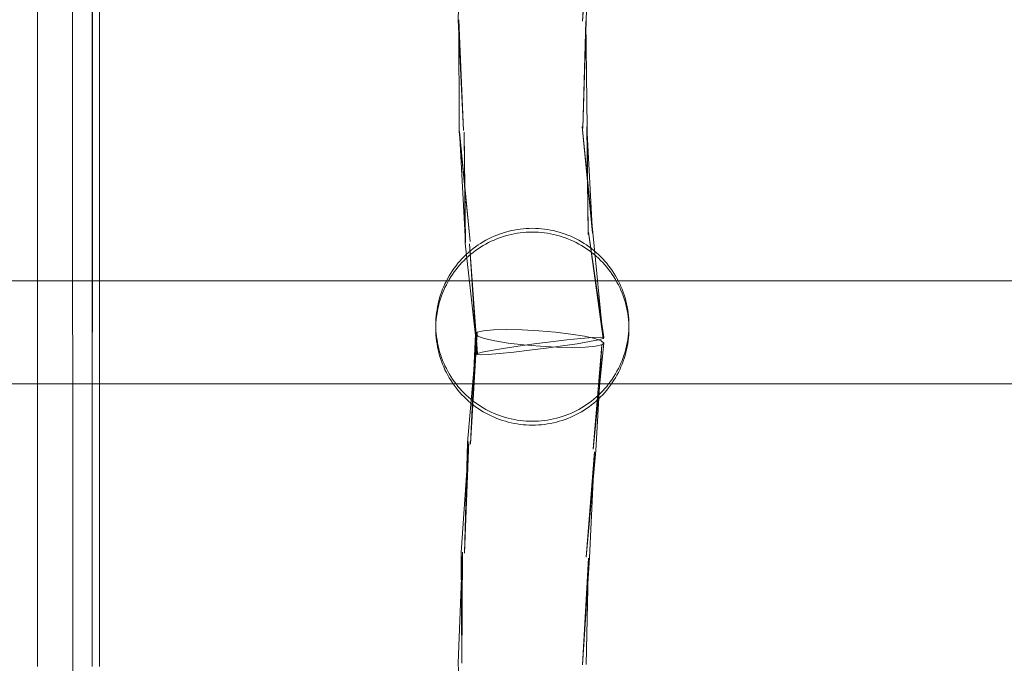
# Model space of a CAD drawing. Units: millimetres. Extents: x -6011 to 4150, y -47246 to -39781.
# Drawn here: x -2659 to -2506, y -42643 to -42543 of the extents above; entities that cross this region are included whole.
import ezdxf

# ---------------------------------------------------------------- set-up
doc = ezdxf.new("R2010")
doc.units = ezdxf.units.MM
doc.header["$MEASUREMENT"] = 0
doc.layers.add('STREFA', color=7, linetype='Continuous')
doc.layers.add('STREFA_Nr_pióra__7', color=7, linetype='Continuous', lineweight=18)
doc.layers.add('ZESTAW_Nr_pióra__7_Nr_pióra__7', color=7, linetype='Continuous', lineweight=18)
doc.styles.add('GENERATED_STYLE_1', font='txt')
doc.dimstyles.new('GENERATED_STYLE__1', dxfattribs={"dimtxt": 300, "dimasz": 95, "dimexe": 0.18, "dimexo": 300, "dimgap": 0.09, "dimtad": 0, "dimtih": 1, "dimtoh": 1, "dimdec": 0, "dimlfac": 0.1, "dimzin": 0, "dimdsep": 46, "dimtxsty": 'GENERATED_STYLE_1', "dimblk": 'ARROWHEAD_5', "dimblk1": 'ARROWHEAD_5', "dimblk2": 'ARROWHEAD_5', "dimcen": 0.09, "dimclrd": 7, "dimclre": 7, "dimclrt": 7, "dimazin": 0, "dimtfac": 1, "dimtdec": 4, "dimtmove": 0, "dimatfit": 3, "dimfxl": 0, "dimtolj": 1, "dimtzin": 0, "dimarcsym": 0})
doc.dimstyles.new('GENERATED_STYLE__4', dxfattribs={"dimtxt": 300, "dimasz": 95, "dimexe": 0.18, "dimexo": 0, "dimgap": 0.09, "dimtad": 0, "dimdec": 0, "dimlfac": 0.1, "dimzin": 0, "dimdsep": 46, "dimtxsty": 'GENERATED_STYLE_1', "dimblk": 'ARROWHEAD_5', "dimblk1": 'ARROWHEAD_5', "dimblk2": 'ARROWHEAD_5', "dimcen": 0.09, "dimclrd": 7, "dimclre": 7, "dimclrt": 7, "dimazin": 0, "dimtfac": 1, "dimtdec": 4, "dimtmove": 0, "dimatfit": 3, "dimfxl": 0, "dimtolj": 1, "dimtzin": 0, "dimarcsym": 0})

# ---------------------------------------------------------------- blocks, each defined once
blk = doc.blocks.new('*D1')
at = {"layer": 'STREFA', "linetype": 'Continuous', "lineweight": 0, "true_color": 0x000000}
for points in [[(-6005.64, -47090.87), (-5909.07, -47116.74), (-5909.07, -47064.99)], [(3152.71, -47090.87), (3056.15, -47064.99), (3056.15, -47116.74)]]:
    blk.add_hatch(color=18, dxfattribs=at).paths.add_polyline_path(points)
at = {"layer": 'STREFA_Nr_pióra__7', "linetype": 'Continuous'}
for p, q in [((3152.71, -47184.62), (3152.71, -41640.79)), ((-6005.64, -47184.62), (-6005.64, -42781.04)), ((-6005.64, -47090.87), (-5909.07, -47064.99)), ((-5909.07, -47064.99), (-5909.07, -47116.74)), ((3152.71, -47090.87), (3056.15, -47064.99)), ((3056.15, -47116.74), (3056.15, -47064.99)), ((-6005.64, -47090.87), (-5909.07, -47116.74)), ((-5909.07, -47090.87), (-1792.83, -47090.87)), ((-1060.1, -47090.87), (3056.15, -47090.87)), ((3152.71, -47090.87), (3056.15, -47116.74))]:
    blk.add_line(p, q, dxfattribs=at)
at = {"layer": 'STREFA_Nr_pióra__7', "insert": (-1767.95, -47240.87), "char_height": 300, "attachment_point": 7, "style": 'GENERATED_STYLE_1'}
blk.add_mtext('\\A1;{\\fArial|b0|i0|c238|p38;916}', dxfattribs=at)
blk = doc.blocks.new('ARROWHEAD_5')
at = {"color": 0, "linetype": 'Continuous', "lineweight": 0}
blk.add_line((0, 0), (-1, 0), dxfattribs=at)
blk.add_solid([(-1, 0.2679), (0, 0), (-1, -0.2679), (-1, 0.2679)], dxfattribs=at)
blk = doc.blocks.new('*D5')
at = {"layer": 'STREFA', "linetype": 'Continuous', "lineweight": 0, "true_color": 0x000000}
for points in [[(3527.18, -41281.43), (3501.3, -41378), (3553.05, -41378)], [(3527.18, -44896.35), (3553.05, -44799.78), (3501.3, -44799.78)]]:
    blk.add_hatch(color=18, dxfattribs=at).paths.add_polyline_path(points)
at = {"layer": 'STREFA_Nr_pióra__7', "linetype": 'Continuous'}
for p, q in [((3620.93, -41281.43), (3433.43, -41281.43)), ((3527.18, -41281.43), (3501.3, -41378)), ((3527.18, -41281.43), (3553.05, -41378)), ((3553.05, -41378), (3501.3, -41378)), ((3527.18, -42722.53), (3527.18, -41378)), ((3527.18, -44799.78), (3527.18, -43455.25)), ((3527.18, -44896.35), (3501.3, -44799.78)), ((3501.3, -44799.78), (3553.05, -44799.78)), ((3527.18, -44896.35), (3553.05, -44799.78)), ((3620.93, -44896.35), (3433.43, -44896.35))]:
    blk.add_line(p, q, dxfattribs=at)
at = {"layer": 'STREFA_Nr_pióra__7', "insert": (3677.18, -43430.38), "char_height": 300, "attachment_point": 7, "rotation": 90, "style": 'GENERATED_STYLE_1'}
blk.add_mtext('\\A1;{\\fArial|b0|i0|c238|p38;361}', dxfattribs=at)

msp = doc.modelspace()

# ---------------------------------------------------------------- linework, layer by layer
at = {"layer": 'ZESTAW_Nr_pióra__7_Nr_pióra__7', "linetype": 'Continuous'}
for p, q in [((-2647.26, -42643.29), (-2647.18, -42440.23)), ((-2655.75, -42643.29), (-2655.75, -42441.13)), ((-2650.36, -42441.13), (-2650.29, -42644.14)), ((-2647.26, -42441.13), (-2647.26, -42643.29)), ((-2646.15, -42643.29), (-2646.15, -42441.13)), ((-2589.75, -42525.53), (-2590.41, -42542.81)), ((-2569.98, -42526.43), (-2571.08, -42543.05)), ((-2570.15, -42526.49), (-2571.08, -42543.05)), ((-2570.15, -42526.49), (-2570.49, -42543.03)), ((-2590.41, -42542.81), (-2589.59, -42560)), ((-2590.31, -42542.83), (-2590.23, -42560.1)), ((-2590.31, -42542.83), (-2589.59, -42560)), ((-2570.59, -42543.01), (-2571.02, -42559.67)), ((-2570.59, -42543.01), (-2570.38, -42559.56)), ((-2570.49, -42543.03), (-2571.02, -42559.67)), ((-2571.12, -42559.41), (-2569.49, -42575.87)), ((-2571.12, -42559.41), (-2569.52, -42576)), ((-2570.41, -42559.47), (-2569.52, -42576)), ((-2570.41, -42559.47), (-2570.22, -42576.17)), ((-2570.38, -42559.56), (-2570.22, -42576.17)), ((-2590.23, -42560.1), (-2588.56, -42577.25)), ((-2590.2, -42560.19), (-2589.26, -42577.42)), ((-2590.2, -42560.19), (-2588.56, -42577.25)), ((-2589.49, -42560.26), (-2589.29, -42577.55)), ((-2589.49, -42560.26), (-2589.26, -42577.42)), ((-2585.69, -42576.86), (-2585.26, -42576.65)), ((-2585.26, -42576.65), (-2584.83, -42576.45)), ((-2585.26, -42576.64), (-2585.26, -42576.65)), ((-2584.83, -42576.45), (-2584.4, -42576.27)), ((-2584.83, -42576.45), (-2584.83, -42576.45)), ((-2584.4, -42576.27), (-2583.96, -42576.11)), ((-2584.4, -42576.27), (-2584.4, -42576.27)), ((-2583.96, -42576.11), (-2583.51, -42575.96)), ((-2583.96, -42576.1), (-2583.96, -42576.1)), ((-2583.96, -42576.7), (-2583.51, -42576.54)), ((-2583.51, -42575.96), (-2583.06, -42575.82)), ((-2583.51, -42575.95), (-2583.51, -42575.95)), ((-2583.51, -42576.54), (-2583.06, -42576.41)), ((-2583.06, -42575.82), (-2582.61, -42575.69)), ((-2583.06, -42575.81), (-2583.06, -42575.81)), ((-2583.06, -42576.41), (-2582.61, -42576.28)), ((-2582.61, -42575.69), (-2582.15, -42575.58)), ((-2582.61, -42575.69), (-2582.61, -42575.69)), ((-2582.61, -42576.28), (-2582.15, -42576.17)), ((-2582.15, -42575.58), (-2581.69, -42575.49)), ((-2582.15, -42575.58), (-2582.15, -42575.58)), ((-2582.15, -42576.17), (-2581.69, -42576.08)), ((-2581.69, -42575.49), (-2581.22, -42575.41)), ((-2581.69, -42575.48), (-2581.69, -42575.48)), ((-2581.69, -42576.08), (-2581.22, -42575.99)), ((-2581.22, -42575.41), (-2580.76, -42575.34)), ((-2581.22, -42575.4), (-2581.22, -42575.4)), ((-2581.22, -42575.99), (-2580.76, -42575.93)), ((-2580.76, -42575.34), (-2580.29, -42575.29)), ((-2580.76, -42575.34), (-2580.76, -42575.34)), ((-2580.76, -42575.93), (-2580.29, -42575.88)), ((-2580.29, -42575.29), (-2579.82, -42575.25)), ((-2580.29, -42575.28), (-2580.29, -42575.28)), ((-2580.29, -42575.88), (-2579.82, -42575.84)), ((-2579.82, -42575.25), (-2579.35, -42575.23)), ((-2579.82, -42575.25), (-2579.82, -42575.25)), ((-2579.82, -42575.84), (-2579.35, -42575.82)), ((-2579.35, -42575.22), (-2579.35, -42575.22)), ((-2579.35, -42575.23), (-2578.88, -42575.22)), ((-2579.35, -42575.82), (-2578.88, -42575.81)), ((-2578.88, -42575.22), (-2578.41, -42575.23)), ((-2578.88, -42575.81), (-2578.41, -42575.82)), ((-2578.41, -42575.22), (-2578.41, -42575.22)), ((-2578.41, -42575.23), (-2577.93, -42575.25)), ((-2578.41, -42575.82), (-2577.93, -42575.84)), ((-2577.93, -42575.25), (-2577.94, -42575.25)), ((-2577.93, -42575.25), (-2577.46, -42575.29)), ((-2577.93, -42575.84), (-2577.46, -42575.88)), ((-2577.46, -42575.28), (-2577.47, -42575.28)), ((-2577.46, -42575.29), (-2577, -42575.34)), ((-2577.46, -42575.88), (-2577, -42575.93)), ((-2577, -42575.34), (-2577, -42575.34)), ((-2577, -42575.34), (-2576.53, -42575.41)), ((-2577, -42575.93), (-2576.53, -42575.99)), ((-2576.53, -42575.4), (-2576.53, -42575.4)), ((-2576.53, -42575.41), (-2576.07, -42575.49)), ((-2576.53, -42575.99), (-2576.07, -42576.08)), ((-2576.07, -42575.48), (-2576.07, -42575.48)), ((-2576.07, -42575.49), (-2575.6, -42575.58)), ((-2576.07, -42576.08), (-2575.6, -42576.17)), ((-2575.6, -42575.58), (-2575.61, -42575.58)), ((-2575.6, -42575.58), (-2575.15, -42575.69)), ((-2575.6, -42576.17), (-2575.15, -42576.28)), ((-2575.15, -42575.69), (-2575.15, -42575.69)), ((-2575.15, -42575.69), (-2574.69, -42575.82)), ((-2575.15, -42576.28), (-2574.69, -42576.41)), ((-2574.69, -42575.81), (-2574.69, -42575.81)), ((-2574.69, -42575.82), (-2574.24, -42575.96)), ((-2574.69, -42576.41), (-2574.24, -42576.54)), ((-2574.24, -42575.95), (-2574.24, -42575.95)), ((-2574.24, -42575.96), (-2573.8, -42576.11)), ((-2574.24, -42576.54), (-2573.8, -42576.7)), ((-2573.8, -42576.1), (-2573.8, -42576.1)), ((-2573.8, -42576.11), (-2573.35, -42576.27)), ((-2573.35, -42576.27), (-2573.36, -42576.27)), ((-2573.35, -42576.27), (-2572.92, -42576.45)), ((-2572.92, -42576.45), (-2572.92, -42576.45)), ((-2572.92, -42576.45), (-2572.49, -42576.65)), ((-2572.49, -42576.65), (-2572.49, -42576.64)), ((-2572.49, -42576.65), (-2572.07, -42576.86)), ((-2570.13, -42575.8), (-2567.76, -42592.2)), ((-2570.13, -42575.8), (-2567.86, -42592.33)), ((-2569.49, -42575.87), (-2567.86, -42592.33)), ((-2589.29, -42577.55), (-2587.42, -42594.69)), ((-2588.65, -42577.61), (-2587.52, -42594.83)), ((-2588.65, -42577.61), (-2587.42, -42594.69)), ((-2588.07, -42578.37), (-2587.69, -42578.09)), ((-2587.69, -42578.09), (-2587.31, -42577.81)), ((-2587.69, -42578.08), (-2587.69, -42578.08)), ((-2587.31, -42577.81), (-2586.91, -42577.56)), ((-2587.3, -42577.81), (-2587.31, -42577.81)), ((-2587.31, -42578.4), (-2586.91, -42578.14)), ((-2586.91, -42577.56), (-2586.51, -42577.31)), ((-2586.91, -42577.55), (-2586.91, -42577.55)), ((-2586.91, -42578.14), (-2586.51, -42577.9)), ((-2586.51, -42577.31), (-2586.1, -42577.08)), ((-2586.51, -42577.3), (-2586.51, -42577.31)), ((-2586.51, -42577.9), (-2586.1, -42577.66)), ((-2586.1, -42577.08), (-2585.69, -42576.86)), ((-2586.1, -42577.07), (-2586.1, -42577.07)), ((-2586.1, -42577.66), (-2585.69, -42577.44)), ((-2585.68, -42576.85), (-2585.69, -42576.85)), ((-2585.69, -42577.44), (-2585.26, -42577.24)), ((-2585.26, -42577.24), (-2584.83, -42577.04)), ((-2584.83, -42577.04), (-2584.4, -42576.86)), ((-2584.4, -42576.86), (-2583.96, -42576.7)), ((-2573.8, -42576.7), (-2573.35, -42576.86)), ((-2573.35, -42576.86), (-2572.92, -42577.04)), ((-2572.92, -42577.04), (-2572.49, -42577.24)), ((-2572.49, -42577.24), (-2572.07, -42577.44)), ((-2572.07, -42576.85), (-2572.07, -42576.85)), ((-2572.07, -42576.86), (-2571.65, -42577.08)), ((-2572.07, -42577.44), (-2571.65, -42577.66)), ((-2571.65, -42577.07), (-2571.65, -42577.07)), ((-2571.65, -42577.08), (-2571.24, -42577.31)), ((-2571.65, -42577.66), (-2571.24, -42577.9)), ((-2571.24, -42577.31), (-2571.24, -42577.3)), ((-2571.24, -42577.31), (-2570.84, -42577.56)), ((-2571.24, -42577.9), (-2570.84, -42578.14)), ((-2570.84, -42577.55), (-2570.84, -42577.55)), ((-2570.84, -42577.56), (-2570.45, -42577.81)), ((-2570.84, -42578.14), (-2570.45, -42578.4)), ((-2570.45, -42577.81), (-2570.45, -42577.81)), ((-2570.45, -42577.81), (-2570.06, -42578.09)), ((-2570.06, -42578.08), (-2570.06, -42578.08)), ((-2570.06, -42578.09), (-2569.68, -42578.37)), ((-2589.81, -42579.95), (-2589.48, -42579.61)), ((-2589.48, -42579.61), (-2589.14, -42579.29)), ((-2589.48, -42579.61), (-2589.48, -42579.61)), ((-2589.14, -42579.29), (-2588.8, -42578.97)), ((-2589.14, -42579.28), (-2589.14, -42579.28)), ((-2589.14, -42579.87), (-2588.8, -42579.56)), ((-2588.8, -42578.97), (-2588.44, -42578.66)), ((-2588.79, -42578.96), (-2588.8, -42578.97)), ((-2588.8, -42579.56), (-2588.44, -42579.25)), ((-2588.44, -42578.66), (-2588.07, -42578.37)), ((-2588.43, -42578.66), (-2588.44, -42578.66)), ((-2588.44, -42579.25), (-2588.07, -42578.96)), ((-2588.07, -42578.36), (-2588.07, -42578.37)), ((-2588.07, -42578.96), (-2587.69, -42578.67)), ((-2587.69, -42578.67), (-2587.31, -42578.4)), ((-2570.45, -42578.4), (-2570.06, -42578.67)), ((-2570.06, -42578.67), (-2569.68, -42578.96)), ((-2569.68, -42578.37), (-2569.69, -42578.36)), ((-2569.68, -42578.37), (-2569.32, -42578.66)), ((-2569.68, -42578.96), (-2569.32, -42579.25)), ((-2569.32, -42578.66), (-2569.32, -42578.66)), ((-2569.32, -42578.66), (-2568.96, -42578.97)), ((-2569.32, -42579.25), (-2568.96, -42579.56)), ((-2568.96, -42578.97), (-2568.96, -42578.96)), ((-2568.96, -42578.97), (-2568.61, -42579.29)), ((-2568.96, -42579.56), (-2568.61, -42579.87)), ((-2568.61, -42579.28), (-2568.61, -42579.28)), ((-2568.61, -42579.29), (-2568.27, -42579.61)), ((-2568.27, -42579.61), (-2568.28, -42579.61)), ((-2568.27, -42579.61), (-2567.94, -42579.95)), ((-2591.01, -42581.4), (-2590.73, -42581.03)), ((-2590.73, -42581.03), (-2590.43, -42580.66)), ((-2590.73, -42581.61), (-2590.43, -42581.25)), ((-2590.43, -42580.66), (-2590.13, -42580.3)), ((-2590.43, -42581.25), (-2590.13, -42580.89)), ((-2590.13, -42580.3), (-2589.81, -42579.95)), ((-2590.13, -42580.89), (-2589.81, -42580.54)), ((-2589.81, -42579.95), (-2589.81, -42579.95)), ((-2589.81, -42580.54), (-2589.48, -42580.2)), ((-2589.48, -42580.2), (-2589.14, -42579.87)), ((-2568.61, -42579.87), (-2568.27, -42580.2)), ((-2568.27, -42580.2), (-2567.94, -42580.54)), ((-2567.94, -42579.95), (-2567.95, -42579.95)), ((-2567.94, -42579.95), (-2567.62, -42580.3)), ((-2567.94, -42580.54), (-2567.62, -42580.89)), ((-2567.62, -42580.3), (-2567.32, -42580.66)), ((-2567.62, -42580.89), (-2567.32, -42581.25)), ((-2567.32, -42580.66), (-2567.02, -42581.03)), ((-2567.32, -42581.25), (-2567.02, -42581.61)), ((-2567.02, -42581.03), (-2566.74, -42581.4)), ((-2592.02, -42582.99), (-2591.79, -42582.58)), ((-2591.79, -42582.58), (-2591.54, -42582.18)), ((-2591.79, -42583.17), (-2591.54, -42582.77)), ((-2591.54, -42582.18), (-2591.28, -42581.79)), ((-2591.54, -42582.77), (-2591.28, -42582.38)), ((-2591.28, -42581.79), (-2591.01, -42581.4)), ((-2591.28, -42582.38), (-2591.01, -42581.99)), ((-2591.01, -42581.99), (-2590.73, -42581.61)), ((-2567.02, -42581.61), (-2566.74, -42581.99)), ((-2566.74, -42581.4), (-2566.47, -42581.79)), ((-2566.74, -42581.99), (-2566.47, -42582.38)), ((-2566.47, -42581.79), (-2566.21, -42582.18)), ((-2566.47, -42582.38), (-2566.21, -42582.77)), ((-2566.21, -42582.18), (-2565.97, -42582.58)), ((-2566.21, -42582.77), (-2565.97, -42583.17)), ((-2565.97, -42582.58), (-2565.73, -42582.99)), ((-2778.88, -42583.4), (-2557.25, -42583.4)), ((-2592.82, -42584.7), (-2592.64, -42584.26)), ((-2592.64, -42584.26), (-2592.45, -42583.83)), ((-2592.45, -42583.83), (-2592.24, -42583.41)), ((-2592.45, -42584.42), (-2592.24, -42584)), ((-2592.24, -42583.41), (-2592.02, -42582.99)), ((-2592.24, -42584), (-2592.02, -42583.58)), ((-2592.02, -42583.58), (-2591.79, -42583.17)), ((-2565.97, -42583.17), (-2565.73, -42583.58)), ((-2565.73, -42582.99), (-2565.51, -42583.41)), ((-2565.73, -42583.58), (-2565.51, -42584)), ((-2565.51, -42583.41), (-2565.3, -42583.83)), ((-2565.51, -42584), (-2565.3, -42584.42)), ((-2565.3, -42583.83), (-2565.11, -42584.26)), ((-2565.11, -42584.26), (-2564.93, -42584.7)), ((-2557.25, -42583.4), (-2293.15, -42583.4)), ((-2593.28, -42586.03), (-2593.14, -42585.58)), ((-2593.14, -42585.58), (-2592.99, -42585.14)), ((-2593.14, -42586.17), (-2592.99, -42585.73)), ((-2592.99, -42585.14), (-2592.82, -42584.7)), ((-2592.99, -42585.73), (-2592.82, -42585.29)), ((-2592.82, -42585.29), (-2592.64, -42584.85)), ((-2592.64, -42584.85), (-2592.45, -42584.42)), ((-2565.3, -42584.42), (-2565.11, -42584.85)), ((-2565.11, -42584.85), (-2564.93, -42585.29)), ((-2564.93, -42584.7), (-2564.76, -42585.14)), ((-2564.93, -42585.29), (-2564.76, -42585.73)), ((-2564.76, -42585.14), (-2564.61, -42585.58)), ((-2564.76, -42585.73), (-2564.61, -42586.17)), ((-2564.61, -42585.58), (-2564.47, -42586.03)), ((-2593.61, -42587.41), (-2593.52, -42586.95)), ((-2593.52, -42586.95), (-2593.41, -42586.49)), ((-2593.52, -42587.53), (-2593.41, -42587.08)), ((-2593.41, -42586.49), (-2593.28, -42586.03)), ((-2593.41, -42587.08), (-2593.28, -42586.62)), ((-2593.28, -42586.62), (-2593.14, -42586.17)), ((-2564.61, -42586.17), (-2564.47, -42586.62)), ((-2564.47, -42586.03), (-2564.35, -42586.49)), ((-2564.47, -42586.62), (-2564.35, -42587.08)), ((-2564.35, -42586.49), (-2564.24, -42586.95)), ((-2564.35, -42587.08), (-2564.24, -42587.53)), ((-2564.24, -42586.95), (-2564.14, -42587.41)), ((-2593.85, -42589.28), (-2593.81, -42588.81)), ((-2593.81, -42588.81), (-2593.76, -42588.34)), ((-2593.76, -42588.34), (-2593.69, -42587.87)), ((-2593.76, -42588.93), (-2593.69, -42588.46)), ((-2593.69, -42587.87), (-2593.61, -42587.41)), ((-2593.69, -42588.46), (-2593.61, -42588)), ((-2593.61, -42588), (-2593.52, -42587.53)), ((-2564.24, -42587.53), (-2564.14, -42588)), ((-2564.14, -42587.41), (-2564.06, -42587.87)), ((-2564.14, -42588), (-2564.06, -42588.46)), ((-2564.06, -42587.87), (-2563.99, -42588.34)), ((-2564.06, -42588.46), (-2563.99, -42588.93)), ((-2563.99, -42588.34), (-2563.94, -42588.81)), ((-2563.94, -42588.81), (-2563.91, -42589.28)), ((-2593.88, -42590.22), (-2593.87, -42589.75)), ((-2593.88, -42590.22), (-2593.88, -42590.33)), ((-2593.88, -42590.81), (-2593.87, -42590.33)), ((-2593.87, -42589.75), (-2593.85, -42589.28)), ((-2593.87, -42590.33), (-2593.85, -42589.86)), ((-2593.85, -42589.86), (-2593.81, -42589.39)), ((-2593.81, -42589.39), (-2593.76, -42588.93)), ((-2563.99, -42588.93), (-2563.94, -42589.39)), ((-2563.94, -42589.39), (-2563.91, -42589.86)), ((-2563.91, -42589.28), (-2563.88, -42589.75)), ((-2563.91, -42589.86), (-2563.88, -42590.33)), ((-2563.88, -42589.75), (-2563.88, -42590.22)), ((-2563.88, -42590.22), (-2563.88, -42590.33)), ((-2563.88, -42590.33), (-2563.88, -42590.81)), ((-2593.87, -42591.28), (-2593.88, -42590.81)), ((-2593.85, -42591.16), (-2593.87, -42590.69)), ((-2593.85, -42591.75), (-2593.87, -42591.28)), ((-2593.81, -42591.63), (-2593.85, -42591.16)), ((-2593.81, -42592.22), (-2593.85, -42591.75)), ((-2593.76, -42592.1), (-2593.81, -42591.63)), ((-2587.43, -42591.35), (-2588.95, -42608.53)), ((-2587.43, -42591.35), (-2588.51, -42608.74)), ((-2587.73, -42591.64), (-2588.51, -42608.74)), ((-2587.43, -42591.35), (-2587.73, -42591.64)), ((-2587.73, -42591.64), (-2587.36, -42591.98)), ((-2586.46, -42591.13), (-2587.43, -42591.35)), ((-2584.9, -42590.99), (-2586.46, -42591.13)), ((-2582.85, -42590.94), (-2584.9, -42590.99)), ((-2580.46, -42590.99), (-2582.85, -42590.94)), ((-2577.88, -42591.13), (-2580.46, -42590.99)), ((-2575.3, -42591.36), (-2577.88, -42591.13)), ((-2572.88, -42591.65), (-2575.3, -42591.36)), ((-2570.79, -42591.99), (-2572.88, -42591.65)), ((-2563.94, -42591.63), (-2563.99, -42592.1)), ((-2563.91, -42591.16), (-2563.94, -42591.63)), ((-2563.91, -42591.75), (-2563.94, -42592.22)), ((-2563.88, -42590.69), (-2563.91, -42591.16)), ((-2563.88, -42591.28), (-2563.91, -42591.75)), ((-2563.88, -42590.81), (-2563.88, -42591.28)), ((-2593.76, -42592.69), (-2593.81, -42592.22)), ((-2593.69, -42592.56), (-2593.76, -42592.1)), ((-2593.69, -42593.15), (-2593.76, -42592.69)), ((-2593.61, -42593.03), (-2593.69, -42592.56)), ((-2593.61, -42593.62), (-2593.69, -42593.15)), ((-2593.52, -42593.49), (-2593.61, -42593.03)), ((-2593.41, -42593.95), (-2593.52, -42593.49)), ((-2587.36, -42591.98), (-2586.34, -42592.34)), ((-2586.34, -42592.34), (-2584.73, -42592.71)), ((-2584.73, -42592.71), (-2582.64, -42593.05)), ((-2582.64, -42593.05), (-2580.23, -42593.34)), ((-2581.1, -42593.53), (-2578.58, -42593.17)), ((-2580.23, -42593.34), (-2577.64, -42593.56)), ((-2578.58, -42593.17), (-2575.99, -42592.85)), ((-2575.99, -42592.85), (-2573.51, -42592.56)), ((-2571.89, -42593.15), (-2574.18, -42593.5)), ((-2573.51, -42592.56), (-2571.32, -42592.34)), ((-2570, -42592.82), (-2571.89, -42593.15)), ((-2571.32, -42592.34), (-2569.55, -42592.21)), ((-2569.18, -42592.35), (-2570.79, -42591.99)), ((-2568.62, -42592.54), (-2570, -42592.82)), ((-2569.55, -42592.21), (-2568.34, -42592.16)), ((-2567.79, -42593.05), (-2569.45, -42609.54)), ((-2568.1, -42593.34), (-2569.45, -42609.54)), ((-2568.16, -42592.71), (-2569.18, -42592.35)), ((-2569.06, -42593.56), (-2568.1, -42593.34)), ((-2568.1, -42593.34), (-2569.01, -42609.76)), ((-2567.86, -42592.33), (-2568.62, -42592.54)), ((-2568.34, -42592.16), (-2567.76, -42592.2)), ((-2567.79, -42593.05), (-2568.16, -42592.71)), ((-2568.1, -42593.34), (-2567.79, -42593.05)), ((-2567.76, -42592.2), (-2567.86, -42592.33)), ((-2564.24, -42593.49), (-2564.35, -42593.95)), ((-2564.14, -42593.03), (-2564.24, -42593.49)), ((-2564.06, -42592.56), (-2564.14, -42593.03)), ((-2564.06, -42593.15), (-2564.14, -42593.62)), ((-2563.99, -42592.1), (-2564.06, -42592.56)), ((-2563.99, -42592.69), (-2564.06, -42593.15)), ((-2563.94, -42592.22), (-2563.99, -42592.69)), ((-2593.52, -42594.08), (-2593.61, -42593.62)), ((-2593.41, -42594.54), (-2593.52, -42594.08)), ((-2593.28, -42594.4), (-2593.41, -42593.95)), ((-2593.28, -42594.99), (-2593.41, -42594.54)), ((-2593.14, -42594.85), (-2593.28, -42594.4)), ((-2593.14, -42595.44), (-2593.28, -42594.99)), ((-2592.99, -42595.3), (-2593.14, -42594.85)), ((-2587.52, -42594.83), (-2587.42, -42594.69)), ((-2586.94, -42594.87), (-2587.52, -42594.83)), ((-2587.42, -42594.69), (-2586.66, -42594.48)), ((-2585.73, -42594.82), (-2586.94, -42594.87)), ((-2586.66, -42594.48), (-2585.29, -42594.2)), ((-2583.96, -42594.68), (-2585.73, -42594.82)), ((-2585.29, -42594.2), (-2583.39, -42593.88)), ((-2581.77, -42594.46), (-2583.96, -42594.68)), ((-2583.39, -42593.88), (-2581.1, -42593.53)), ((-2579.3, -42594.18), (-2581.77, -42594.46)), ((-2576.71, -42593.85), (-2579.3, -42594.18)), ((-2577.64, -42593.56), (-2575.06, -42593.7)), ((-2574.18, -42593.5), (-2576.71, -42593.85)), ((-2575.06, -42593.7), (-2572.67, -42593.75)), ((-2572.67, -42593.75), (-2570.62, -42593.7)), ((-2570.62, -42593.7), (-2569.06, -42593.56)), ((-2564.61, -42594.85), (-2564.76, -42595.3)), ((-2564.47, -42594.4), (-2564.61, -42594.85)), ((-2564.47, -42594.99), (-2564.61, -42595.44)), ((-2564.35, -42593.95), (-2564.47, -42594.4)), ((-2564.35, -42594.54), (-2564.47, -42594.99)), ((-2564.24, -42594.08), (-2564.35, -42594.54)), ((-2564.14, -42593.62), (-2564.24, -42594.08)), ((-2592.99, -42595.89), (-2593.14, -42595.44)), ((-2592.82, -42595.74), (-2592.99, -42595.3)), ((-2592.82, -42596.33), (-2592.99, -42595.89)), ((-2592.64, -42596.17), (-2592.82, -42595.74)), ((-2592.64, -42596.76), (-2592.82, -42596.33)), ((-2592.45, -42596.6), (-2592.64, -42596.17)), ((-2565.11, -42596.17), (-2565.3, -42596.6)), ((-2564.93, -42595.74), (-2565.11, -42596.17)), ((-2564.93, -42596.33), (-2565.11, -42596.76)), ((-2564.76, -42595.3), (-2564.93, -42595.74)), ((-2564.76, -42595.89), (-2564.93, -42596.33)), ((-2564.61, -42595.44), (-2564.76, -42595.89)), ((-2592.45, -42597.19), (-2592.64, -42596.76)), ((-2592.24, -42597.02), (-2592.45, -42596.6)), ((-2592.24, -42597.61), (-2592.45, -42597.19)), ((-2592.02, -42597.44), (-2592.24, -42597.02)), ((-2592.02, -42598.03), (-2592.24, -42597.61)), ((-2591.79, -42597.85), (-2592.02, -42597.44)), ((-2591.79, -42598.44), (-2592.02, -42598.03)), ((-2591.54, -42598.25), (-2591.79, -42597.85)), ((-2565.97, -42597.85), (-2566.21, -42598.25)), ((-2565.73, -42597.44), (-2565.97, -42597.85)), ((-2565.73, -42598.03), (-2565.97, -42598.44)), ((-2565.51, -42597.02), (-2565.73, -42597.44)), ((-2565.51, -42597.61), (-2565.73, -42598.03)), ((-2565.3, -42596.6), (-2565.51, -42597.02)), ((-2565.3, -42597.19), (-2565.51, -42597.61)), ((-2565.11, -42596.76), (-2565.3, -42597.19)), ((-2778.88, -42599.4), (-2557.25, -42599.4)), ((-2591.54, -42598.84), (-2591.79, -42598.44)), ((-2591.28, -42598.65), (-2591.54, -42598.25)), ((-2591.28, -42599.23), (-2591.54, -42598.84)), ((-2591.01, -42599.03), (-2591.28, -42598.65)), ((-2591.01, -42599.62), (-2591.28, -42599.23)), ((-2590.73, -42599.41), (-2591.01, -42599.03)), ((-2590.43, -42599.78), (-2590.73, -42599.41)), ((-2567.02, -42599.41), (-2567.32, -42599.78)), ((-2566.74, -42599.03), (-2567.02, -42599.41)), ((-2566.47, -42598.65), (-2566.74, -42599.03)), ((-2566.47, -42599.23), (-2566.74, -42599.62)), ((-2566.21, -42598.25), (-2566.47, -42598.65)), ((-2566.21, -42598.84), (-2566.47, -42599.23)), ((-2565.97, -42598.44), (-2566.21, -42598.84)), ((-2557.25, -42599.4), (-2293.15, -42599.4)), ((-2590.73, -42600), (-2591.01, -42599.62)), ((-2590.43, -42600.36), (-2590.73, -42600)), ((-2590.13, -42600.13), (-2590.43, -42599.78)), ((-2590.13, -42600.72), (-2590.43, -42600.36)), ((-2589.81, -42600.48), (-2590.13, -42600.13)), ((-2590.12, -42600.73), (-2590.13, -42600.72)), ((-2589.81, -42601.08), (-2590.12, -42600.73)), ((-2589.48, -42600.82), (-2589.81, -42600.48)), ((-2589.81, -42601.08), (-2589.81, -42601.07)), ((-2589.48, -42601.42), (-2589.81, -42601.08)), ((-2589.14, -42601.15), (-2589.48, -42600.82)), ((-2568.27, -42600.82), (-2568.61, -42601.15)), ((-2567.95, -42601.08), (-2568.28, -42601.42)), ((-2567.94, -42600.48), (-2568.27, -42600.82)), ((-2567.63, -42600.73), (-2567.95, -42601.08)), ((-2567.94, -42601.07), (-2567.95, -42601.08)), ((-2567.62, -42600.13), (-2567.94, -42600.48)), ((-2567.62, -42600.72), (-2567.63, -42600.73)), ((-2567.32, -42599.78), (-2567.62, -42600.13)), ((-2567.32, -42600.36), (-2567.62, -42600.72)), ((-2567.02, -42600), (-2567.32, -42600.36)), ((-2566.74, -42599.62), (-2567.02, -42600)), ((-2589.48, -42601.41), (-2589.48, -42601.41)), ((-2589.14, -42601.74), (-2589.48, -42601.42)), ((-2588.8, -42601.47), (-2589.14, -42601.15)), ((-2589.14, -42601.74), (-2589.14, -42601.74)), ((-2588.79, -42602.06), (-2589.14, -42601.74)), ((-2588.44, -42601.77), (-2588.8, -42601.47)), ((-2588.79, -42602.06), (-2588.8, -42602.05)), ((-2588.43, -42602.37), (-2588.79, -42602.06)), ((-2588.07, -42602.07), (-2588.44, -42601.77)), ((-2588.43, -42602.36), (-2588.44, -42602.36)), ((-2588.07, -42602.66), (-2588.43, -42602.37)), ((-2587.69, -42602.35), (-2588.07, -42602.07)), ((-2588.07, -42602.66), (-2588.07, -42602.65)), ((-2587.69, -42602.94), (-2588.07, -42602.66)), ((-2587.31, -42602.62), (-2587.69, -42602.35)), ((-2586.91, -42602.88), (-2587.31, -42602.62)), ((-2570.45, -42602.62), (-2570.84, -42602.88)), ((-2570.06, -42602.35), (-2570.45, -42602.62)), ((-2569.68, -42602.07), (-2570.06, -42602.35)), ((-2569.69, -42602.66), (-2570.06, -42602.94)), ((-2569.32, -42602.37), (-2569.69, -42602.66)), ((-2569.68, -42602.65), (-2569.69, -42602.66)), ((-2569.32, -42601.77), (-2569.68, -42602.07)), ((-2568.96, -42601.47), (-2569.32, -42601.77)), ((-2568.96, -42602.06), (-2569.32, -42602.37)), ((-2569.32, -42602.36), (-2569.32, -42602.36)), ((-2568.61, -42601.15), (-2568.96, -42601.47)), ((-2568.61, -42601.74), (-2568.96, -42602.06)), ((-2568.96, -42602.05), (-2568.96, -42602.06)), ((-2568.28, -42601.42), (-2568.61, -42601.74)), ((-2568.61, -42601.74), (-2568.61, -42601.74)), ((-2568.27, -42601.41), (-2568.28, -42601.41)), ((-2587.69, -42602.94), (-2587.69, -42602.94)), ((-2587.3, -42603.21), (-2587.69, -42602.94)), ((-2587.3, -42603.21), (-2587.31, -42603.21)), ((-2586.91, -42603.47), (-2587.3, -42603.21)), ((-2586.51, -42603.12), (-2586.91, -42602.88)), ((-2586.91, -42603.47), (-2586.91, -42603.47)), ((-2586.51, -42603.72), (-2586.91, -42603.47)), ((-2586.1, -42603.36), (-2586.51, -42603.12)), ((-2586.51, -42603.72), (-2586.51, -42603.71)), ((-2586.1, -42603.95), (-2586.51, -42603.72)), ((-2585.69, -42603.58), (-2586.1, -42603.36)), ((-2586.1, -42603.95), (-2586.1, -42603.95)), ((-2585.68, -42604.17), (-2586.1, -42603.95)), ((-2585.26, -42603.79), (-2585.69, -42603.58)), ((-2585.68, -42604.17), (-2585.69, -42604.17)), ((-2585.26, -42604.38), (-2585.68, -42604.17)), ((-2584.83, -42603.98), (-2585.26, -42603.79)), ((-2584.4, -42604.16), (-2584.83, -42603.98)), ((-2583.96, -42604.33), (-2584.4, -42604.16)), ((-2573.35, -42604.16), (-2573.8, -42604.33)), ((-2572.92, -42603.98), (-2573.35, -42604.16)), ((-2572.49, -42603.79), (-2572.92, -42603.98)), ((-2572.07, -42603.58), (-2572.49, -42603.79)), ((-2572.07, -42604.17), (-2572.49, -42604.38)), ((-2571.65, -42603.36), (-2572.07, -42603.58)), ((-2571.65, -42603.95), (-2572.07, -42604.17)), ((-2572.07, -42604.17), (-2572.07, -42604.17)), ((-2571.24, -42603.12), (-2571.65, -42603.36)), ((-2571.24, -42603.72), (-2571.65, -42603.95)), ((-2571.65, -42603.95), (-2571.65, -42603.95)), ((-2570.84, -42602.88), (-2571.24, -42603.12)), ((-2570.84, -42603.47), (-2571.24, -42603.72)), ((-2571.24, -42603.71), (-2571.24, -42603.72)), ((-2570.45, -42603.21), (-2570.84, -42603.47)), ((-2570.84, -42603.47), (-2570.84, -42603.47)), ((-2570.06, -42602.94), (-2570.45, -42603.21)), ((-2570.45, -42603.21), (-2570.45, -42603.21)), ((-2570.06, -42602.94), (-2570.06, -42602.94)), ((-2585.26, -42604.38), (-2585.26, -42604.37)), ((-2584.83, -42604.57), (-2585.26, -42604.38)), ((-2584.83, -42604.57), (-2584.83, -42604.57)), ((-2584.4, -42604.75), (-2584.83, -42604.57)), ((-2584.4, -42604.75), (-2584.4, -42604.75)), ((-2583.96, -42604.92), (-2584.4, -42604.75)), ((-2583.51, -42604.48), (-2583.96, -42604.33)), ((-2583.96, -42604.92), (-2583.96, -42604.92)), ((-2583.51, -42605.07), (-2583.96, -42604.92)), ((-2583.06, -42604.62), (-2583.51, -42604.48)), ((-2583.51, -42605.07), (-2583.51, -42605.07)), ((-2583.06, -42605.21), (-2583.51, -42605.07)), ((-2582.61, -42604.74), (-2583.06, -42604.62)), ((-2582.61, -42605.33), (-2583.06, -42605.21)), ((-2583.06, -42605.21), (-2583.06, -42605.21)), ((-2582.15, -42604.85), (-2582.61, -42604.74)), ((-2582.61, -42605.33), (-2582.61, -42605.33)), ((-2582.15, -42605.44), (-2582.61, -42605.33)), ((-2581.69, -42604.95), (-2582.15, -42604.85)), ((-2582.15, -42605.44), (-2582.15, -42605.44)), ((-2581.69, -42605.54), (-2582.15, -42605.44)), ((-2581.22, -42605.03), (-2581.69, -42604.95)), ((-2581.69, -42605.54), (-2581.69, -42605.54)), ((-2581.22, -42605.62), (-2581.69, -42605.54)), ((-2580.76, -42605.09), (-2581.22, -42605.03)), ((-2581.22, -42605.62), (-2581.22, -42605.62)), ((-2580.76, -42605.69), (-2581.22, -42605.62)), ((-2580.29, -42605.15), (-2580.76, -42605.09)), ((-2580.76, -42605.68), (-2580.76, -42605.68)), ((-2580.29, -42605.74), (-2580.76, -42605.69)), ((-2579.82, -42605.18), (-2580.29, -42605.15)), ((-2579.35, -42605.21), (-2579.82, -42605.18)), ((-2578.88, -42605.21), (-2579.35, -42605.21)), ((-2578.41, -42605.21), (-2578.88, -42605.21)), ((-2577.93, -42605.18), (-2578.41, -42605.21)), ((-2577.46, -42605.15), (-2577.93, -42605.18)), ((-2577, -42605.69), (-2577.47, -42605.74)), ((-2577, -42605.09), (-2577.46, -42605.15)), ((-2576.53, -42605.03), (-2577, -42605.09)), ((-2576.53, -42605.62), (-2577, -42605.69)), ((-2577, -42605.68), (-2577, -42605.68)), ((-2576.07, -42604.95), (-2576.53, -42605.03)), ((-2576.07, -42605.54), (-2576.53, -42605.62)), ((-2576.53, -42605.62), (-2576.53, -42605.62)), ((-2575.6, -42604.85), (-2576.07, -42604.95)), ((-2575.61, -42605.44), (-2576.07, -42605.54)), ((-2576.07, -42605.54), (-2576.07, -42605.54)), ((-2575.15, -42605.33), (-2575.61, -42605.44)), ((-2575.6, -42605.44), (-2575.61, -42605.44)), ((-2575.15, -42604.74), (-2575.6, -42604.85)), ((-2574.69, -42604.62), (-2575.15, -42604.74)), ((-2574.69, -42605.21), (-2575.15, -42605.33)), ((-2575.15, -42605.33), (-2575.15, -42605.33)), ((-2574.24, -42604.48), (-2574.69, -42604.62)), ((-2574.24, -42605.07), (-2574.69, -42605.21)), ((-2574.69, -42605.21), (-2574.69, -42605.21)), ((-2573.8, -42604.33), (-2574.24, -42604.48)), ((-2573.8, -42604.92), (-2574.24, -42605.07)), ((-2574.24, -42605.07), (-2574.24, -42605.07)), ((-2573.36, -42604.75), (-2573.8, -42604.92)), ((-2573.8, -42604.92), (-2573.8, -42604.92)), ((-2572.92, -42604.57), (-2573.36, -42604.75)), ((-2573.35, -42604.75), (-2573.36, -42604.75)), ((-2572.49, -42604.38), (-2572.92, -42604.57)), ((-2572.92, -42604.57), (-2572.92, -42604.57)), ((-2572.49, -42604.37), (-2572.49, -42604.38)), ((-2580.29, -42605.74), (-2580.29, -42605.74)), ((-2579.82, -42605.78), (-2580.29, -42605.74)), ((-2579.82, -42605.77), (-2579.82, -42605.77)), ((-2579.35, -42605.8), (-2579.82, -42605.78)), ((-2579.35, -42605.79), (-2579.35, -42605.79)), ((-2578.88, -42605.81), (-2579.35, -42605.8)), ((-2578.41, -42605.8), (-2578.88, -42605.81)), ((-2577.94, -42605.78), (-2578.41, -42605.8)), ((-2578.41, -42605.79), (-2578.41, -42605.79)), ((-2577.47, -42605.74), (-2577.94, -42605.78)), ((-2577.93, -42605.77), (-2577.94, -42605.77)), ((-2577.46, -42605.74), (-2577.47, -42605.74)), ((-2588.72, -42608.35), (-2589.92, -42625.6)), ((-2588.72, -42608.35), (-2589.4, -42625.69)), ((-2588.95, -42608.53), (-2589.4, -42625.69)), ((-2569.01, -42609.76), (-2570.5, -42626.33)), ((-2569.24, -42609.93), (-2570.5, -42626.33)), ((-2569.24, -42609.93), (-2569.98, -42626.43)), ((-2589.75, -42625.53), (-2590.41, -42642.81)), ((-2589.92, -42625.6), (-2589.83, -42642.79)), ((-2589.75, -42625.53), (-2589.83, -42642.79)), ((-2569.98, -42626.43), (-2571.08, -42643.05)), ((-2570.15, -42626.49), (-2571.08, -42643.05)), ((-2570.15, -42626.49), (-2570.49, -42643.03)), ((-2590.41, -42642.81), (-2589.59, -42660))]:
    msp.add_line(p, q, dxfattribs=at)

# ---------------------------------------------------------------- dimensions: what is measured, and where the dimension line sits
at = {"layer": 'STREFA', "linetype": 'Continuous'}
dim = msp.add_linear_dim(base=(3527.18, -41281.43), p1=(-3004.2, -44896.35), p2=(1652.23, -41281.43), angle=90, dimstyle='GENERATED_STYLE__4', dxfattribs=at)
dim.commit()
dim.dimension.update_dxf_attribs({"geometry": '*D5', "text_midpoint": (3527.18, -43088.89), "dimtype": 160, "text_rotation": 90})
dim = msp.add_linear_dim(base=(3152.71, -47090.87), p1=(-6005.64, -42481.04), p2=(3152.71, -41340.79), dimstyle='GENERATED_STYLE__1', dxfattribs=at)
dim.commit()
dim.dimension.update_dxf_attribs({"geometry": '*D1', "text_midpoint": (-1426.46, -47090.87), "dimtype": 160})

doc.saveas('drawing.dxf')
